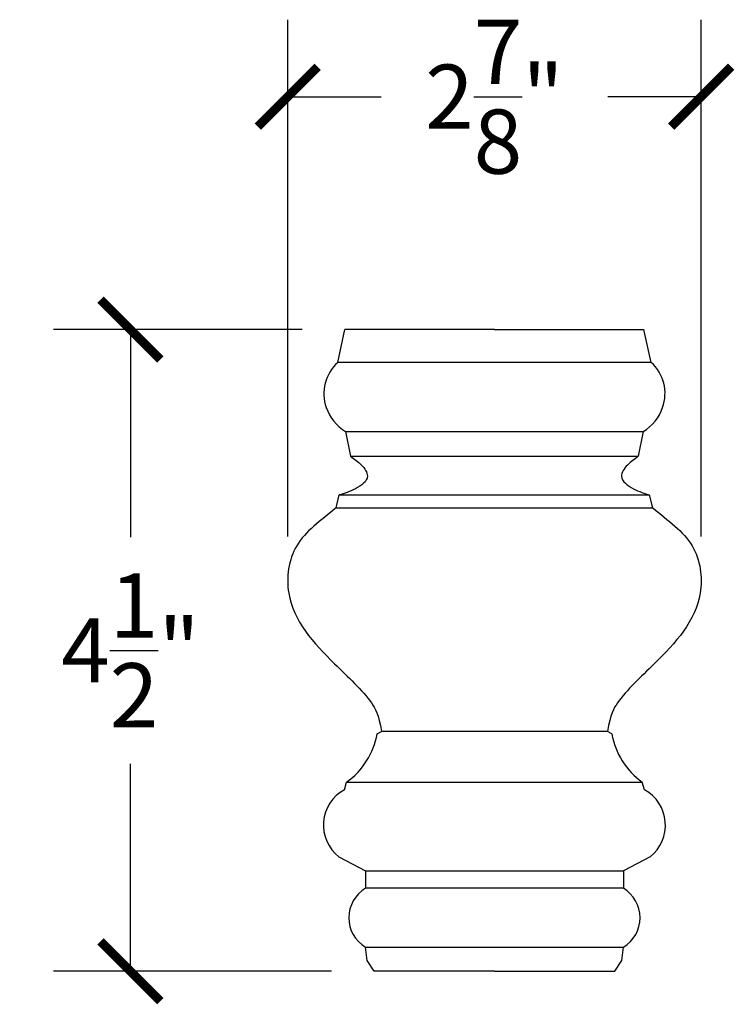
# Model space of a CAD drawing. Units: inches. Extents: x 0 to 24.1, y -0.8 to 16.2.
# Drawn here: x 19.1 to 24.1, y 9.3 to 16.2 of the extents above; entities that cross this region are included whole.
import ezdxf

# ---------------------------------------------------------------- set-up
doc = ezdxf.new("R2010")
doc.units = ezdxf.units.IN
doc.header["$MEASUREMENT"] = 0
doc.dimstyles.new('OWP Standard', dxfattribs={"dimscale": 3, "dimtxt": 0.15, "dimasz": 0.14, "dimexe": 0.18, "dimexo": 0.1, "dimgap": 0.09, "dimtad": 0, "dimtih": 1, "dimtoh": 1, "dimdec": 4, "dimzin": 0, "dimdsep": 46, "dimlunit": 5, "dimtxsty": 'Standard', "dimblk": 'ARCHTICK', "dimcen": 0.09, "dimadec": 0, "dimazin": 0, "dimtfac": 1, "dimtdec": 4, "dimtofl": 0, "dimtmove": 0, "dimatfit": 3, "dimfxl": 0.18, "dimtolj": 1, "dimtzin": 0, "dimarcsym": 0})

# ---------------------------------------------------------------- blocks, each defined once
blk = doc.blocks.new('_ArchTick')
at = {"color": 0, "const_width": 0.15}
blk.add_lwpolyline([(-0.5, -0.5), (0.5, 0.5)], dxfattribs=at)
blk = doc.blocks.new('*D4')
at = {"color": 0, "lineweight": -2, "transparency": 16777216}
for p, q in [((20.9981, 12.5488), (20.9981, 16.173)), ((23.8975, 12.5488), (23.8975, 16.173)), ((20.9981, 15.633), (21.6528, 15.633)), ((23.8975, 15.633), (23.2428, 15.633))]:
    blk.add_line(p, q, dxfattribs=at)
at = {"layer": 'Defpoints', "color": 0, "transparency": 16777216}
for p in [(23.8975, 15.633), (20.9981, 12.2488), (23.8975, 12.2488)]:
    blk.add_point(p, dxfattribs=at)
at = {"color": 0, "lineweight": -2, "transparency": 16777216, "xscale": 0.4200000000000001, "yscale": 0.4200000000000001, "zscale": 0.4200000000000001, "rotation": 180}
blk.add_blockref('_ArchTick', (20.9981, 15.633), dxfattribs=at)
at = {"color": 0, "lineweight": -2, "transparency": 16777216, "xscale": 0.4200000000000001, "yscale": 0.4200000000000001, "zscale": 0.4200000000000001}
blk.add_blockref('_ArchTick', (23.8975, 15.633), dxfattribs=at)
at = {"color": 0, "transparency": 16777216, "insert": (22.4478, 15.633), "char_height": 0.45, "attachment_point": 5}
blk.add_mtext('\\A1;2{\\H1.000000x;\\S7/8;}"', dxfattribs=at)
blk = doc.blocks.new('*D5')
at = {"color": 0, "lineweight": -2, "transparency": 16777216}
for p, q in [((21.0997, 14), (19.3556, 14)), ((19.8956, 14), (19.8956, 12.545)), ((19.8956, 9.5), (19.8956, 10.955)), ((21.3043, 9.5), (19.3556, 9.5))]:
    blk.add_line(p, q, dxfattribs=at)
at = {"layer": 'Defpoints', "color": 0, "transparency": 16777216}
for p in [(21.3997, 14), (19.8956, 9.5), (21.6043, 9.5)]:
    blk.add_point(p, dxfattribs=at)
at = {"color": 0, "lineweight": -2, "transparency": 16777216, "xscale": 0.4200000000000001, "yscale": 0.4200000000000001, "zscale": 0.4200000000000001}
for p, rotation in [((19.8956, 14), 90), ((19.8956, 9.5), 270)]:
    blk.add_blockref('_ArchTick', p, dxfattribs=dict(at, rotation=rotation))
at = {"color": 0, "transparency": 16777216, "insert": (19.8956, 11.75), "char_height": 0.45, "attachment_point": 5}
blk.add_mtext('\\A1;4{\\H1.000000x;\\S1/2;}"', dxfattribs=at)

msp = doc.modelspace()

# ---------------------------------------------------------------- linework, layer by layer
for p, q in [((21.34928, 13.76921), (21.39965, 14)), ((22.44782, 14), (21.39965, 14)), ((22.44782, 14), (23.49599, 14)), ((23.54636, 13.76921), (23.49599, 14)), ((23.54636, 13.76921), (21.34928, 13.76921)), ((21.40417, 13.28417), (21.43933, 13.11098)), ((21.40417, 13.28417), (23.49147, 13.28417)), ((23.49147, 13.28417), (23.45631, 13.11098)), ((21.43933, 13.11098), (23.45631, 13.11098)), ((21.33769, 12.74847), (21.35943, 12.83966)), ((21.35943, 12.83966), (23.53621, 12.83966)), ((23.55795, 12.74847), (23.53621, 12.83966)), ((21.33769, 12.74847), (23.55795, 12.74847)), ((21.62548, 11.16524), (21.65575, 11.18144)), ((23.23989, 11.18144), (21.65575, 11.18144)), ((23.27016, 11.16524), (23.23989, 11.18144)), ((21.39537, 10.77215), (21.41132, 10.82609)), ((21.41132, 10.82609), (23.48432, 10.82609)), ((23.50027, 10.77215), (23.48432, 10.82609)), ((21.35652, 10.30213), (21.54374, 10.20357)), ((23.53912, 10.30213), (23.3519, 10.20357)), ((21.54374, 10.20357), (21.54395, 10.08175)), ((21.54374, 10.20357), (23.3519, 10.20357)), ((23.3519, 10.20357), (23.35169, 10.08175)), ((23.35169, 10.08175), (21.54395, 10.08175)), ((21.55566, 9.57509), (21.54272, 9.66809)), ((21.54272, 9.66809), (23.35291, 9.66809)), ((23.33998, 9.57509), (23.35291, 9.66809)), ((21.60426, 9.5), (21.55566, 9.57509)), ((23.29138, 9.5), (23.33998, 9.57509)), ((22.44782, 9.5), (21.60426, 9.5)), ((22.44782, 9.5), (23.29138, 9.5))]:
    msp.add_line(p, q)
for centre, radius, start, end in [((21.54396, 13.55112), 0.29234, 131.753965, 199.605587), ((23.35168, 13.55112), 0.29234, 340.394413, 48.246035), ((21.57495, 13.5602), 0.32459, 199.27989, 238.254816), ((23.32069, 13.5602), 0.32459, 301.745184, 340.72011), ((21.10271, 11.25817), 0.53097, 305.53723, 349.921019), ((23.79293, 11.25817), 0.53097, 190.078981, 234.46277), ((21.53151, 10.52428), 0.2828, 118.776678, 231.771682), ((23.36413, 10.52428), 0.2828, 308.228318, 61.223322), ((21.66821, 9.87455), 0.24161, 120.95087, 238.709163), ((23.22743, 9.87455), 0.24161, 301.290837, 59.04913)]:
    msp.add_arc(centre, radius, start, end)
for points, knots in [([(21.43933, 13.11098), (21.46555, 13.09123), (21.51798, 13.05526), (21.58583, 12.95618), (21.47002, 12.87377), (21.3963, 12.85103), (21.35943, 12.83966)], [0, 0, 0, 0, 0.14235214, 0.28470428, 0.48753566, 0.69036705, 0.69036705, 0.69036705, 0.69036705]), ([(23.45631, 13.11098), (23.43009, 13.09123), (23.37765, 13.05526), (23.30981, 12.95618), (23.42561, 12.87377), (23.49934, 12.85103), (23.53621, 12.83966)], [0, 0, 0, 0, 0.14235214, 0.28470428, 0.48753566, 0.69036705, 0.69036705, 0.69036705, 0.69036705]), ([(21.33769, 12.74847), (21.23019, 12.66023), (21.02241, 12.51885), (20.95659, 12.04601), (21.26595, 11.70327), (21.56166, 11.43682), (21.63427, 11.30237), (21.65575, 11.18144)], [0, 0, 0, 0, 0.5929489, 1.1460863, 2.1131202, 2.724427, 2.9812336, 2.9812336, 2.9812336, 2.9812336]), ([(23.55795, 12.74847), (23.66545, 12.66023), (23.87323, 12.51885), (23.93905, 12.04601), (23.62969, 11.70327), (23.33398, 11.43682), (23.26137, 11.30237), (23.23989, 11.18144)], [0, 0, 0, 0, 0.5929489, 1.1460863, 2.1131202, 2.724427, 2.9812336, 2.9812336, 2.9812336, 2.9812336])]:
    msp.add_open_spline(points, degree=3, knots=knots)

# ---------------------------------------------------------------- dimensions: what is measured, and where the dimension line sits
dim = msp.add_linear_dim(base=(23.89752, 15.63303), p1=(20.99811, 12.24879), p2=(23.89752, 12.24879), dimstyle='OWP Standard', override={"dimpost": '"'})
dim.commit()
dim.dimension.update_dxf_attribs({"geometry": '*D4', "text_midpoint": (22.44782, 15.63303)})
dim = msp.add_linear_dim(base=(19.89561, 9.5), p1=(21.39965, 14), p2=(21.60426, 9.5), angle=90, dimstyle='OWP Standard', override={"dimpost": '"'})
dim.commit()
dim.dimension.update_dxf_attribs({"geometry": '*D5', "text_midpoint": (19.89561, 11.75)})

doc.saveas('drawing.dxf')
